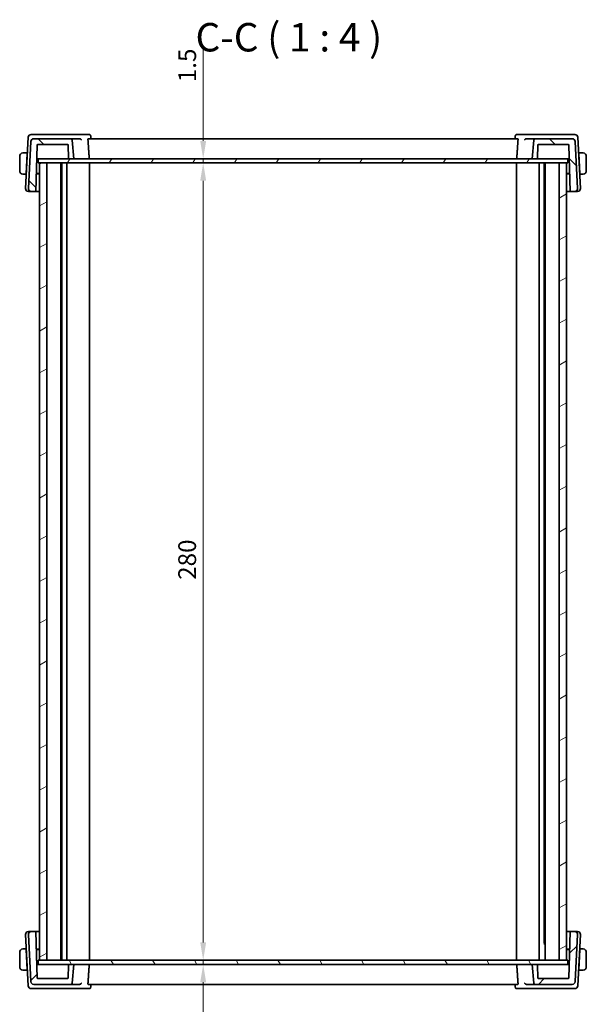
# Model space of a CAD drawing. Units: millimetres. Extents: x 0 to 5905, y 0 to 1124.
# Drawn here: x 1998 to 2197, y 206 to 552 of the extents above; entities that cross this region are included whole.
import ezdxf

# ---------------------------------------------------------------- set-up
doc = ezdxf.new("R2010")
doc.units = ezdxf.units.MM
for name, color, linetype, lineweight in [('Dimension (ISO)', 7, 'Continuous', 18), ('Hatch (ISO)', 1, 'Continuous', 18), ('Symbol (ISO)', 7, 'Continuous', 18), ('Visible (ISO)', 7, 'Continuous', 35)]:
    doc.layers.add(name, color=color, linetype=linetype, lineweight=lineweight)
doc.styles.add('Note Text (TK)', font='txt')
doc.dimstyles.new('Default - Method 1b (TK)', dxfattribs={"dimscale": 2.5, "dimtxt": 2.5, "dimasz": 2.5, "dimexe": 1, "dimexo": 1.499999999999999, "dimgap": 1, "dimtad": 1, "dimtoh": 1, "dimrnd": 1e-08, "dimdsep": 46, "dimtxsty": 'Note Text (TK)', "dimcen": 0.09, "dimdle": 5, "dimclrd": 100, "dimclre": 100, "dimclrt": 7, "dimadec": 1, "dimazin": 1, "dimtfac": 1, "dimtmove": 0, "dimatfit": 3, "dimfxl": 1, "dimtolj": 1, "dimlwd": -1, "dimlwe": -1, "dimarcsym": 0})

# ---------------------------------------------------------------- blocks, each defined once
blk = doc.blocks.new('*D30')
at = {"layer": 'Defpoints', "color": 0}
for p in [(2062.234818642698, 502.7054906526664), (2062.772991912201, 502.7054906526664), (2062.772991912201, 501.2054906526666)]:
    blk.add_point(p, dxfattribs=at)
at = {"layer": 'Dimension (ISO)', "color": 100}
for p, q in [((2062.234818642698, 508.9554906526664), (2062.234818642698, 541.5776499704795)), ((2062.234818642698, 501.2054906526666), (2062.234818642698, 502.7054906526664)), ((2062.234818642698, 494.9554906526666), (2062.234818642698, 488.7054906526666))]:
    blk.add_line(p, q, dxfattribs=at)
for points in [[(2061.193151976031, 508.9554906526664), (2063.276485309364, 508.9554906526664), (2062.234818642698, 502.7054906526664)], [(2061.193151976031, 494.9554906526666), (2063.276485309364, 494.9554906526666), (2062.234818642698, 501.2054906526666)]]:
    blk.add_solid(points, dxfattribs=at)
at = {"layer": 'Dimension (ISO)', "color": 7, "insert": (2056.609818642698, 529.5606045159343), "char_height": 6.25, "attachment_point": 4, "rotation": 90, "style": 'Note Text (TK)'}
blk.add_mtext('\\A1;1.5', dxfattribs=at)
blk = doc.blocks.new('*D31')
at = {"layer": 'Defpoints', "color": 0}
for p in [(2062.234818642698, 501.2054906526666), (2062.234818642698, 221.2054906526666), (2062.234818642698, 221.2054906526666)]:
    blk.add_point(p, dxfattribs=at)
at = {"layer": 'Dimension (ISO)', "color": 100}
blk.add_line((2062.234818642698, 494.9554906526666), (2062.234818642698, 227.4554906526666), dxfattribs=at)
for points in [[(2061.193151976031, 494.9554906526666), (2063.276485309364, 494.9554906526666), (2062.234818642698, 501.2054906526666)], [(2061.193151976031, 227.4554906526666), (2063.276485309364, 227.4554906526666), (2062.234818642698, 221.2054906526666)]]:
    blk.add_solid(points, dxfattribs=at)
at = {"layer": 'Dimension (ISO)', "color": 7, "insert": (2056.609818642698, 354.7779338344848), "char_height": 6.25, "attachment_point": 4, "rotation": 90, "style": 'Note Text (TK)'}
blk.add_mtext('\\A1;280', dxfattribs=at)
blk = doc.blocks.new('*D32')
at = {"layer": 'Defpoints', "color": 0}
for p in [(2062.156270005882, 221.2054906526666), (2062.156270005882, 219.7054906526666), (2062.234818642698, 219.7054906526666)]:
    blk.add_point(p, dxfattribs=at)
at = {"layer": 'Dimension (ISO)', "color": 100}
for p, q in [((2062.234818642698, 227.4554906526666), (2062.234818642698, 233.7054906526666)), ((2062.234818642698, 221.2054906526666), (2062.234818642698, 219.7054906526666)), ((2062.234818642698, 213.4554906526666), (2062.234818642698, 180.8333313348533))]:
    blk.add_line(p, q, dxfattribs=at)
for points in [[(2061.193151976031, 227.4554906526666), (2063.276485309364, 227.4554906526666), (2062.234818642698, 221.2054906526666)], [(2061.193151976031, 213.4554906526666), (2063.276485309364, 213.4554906526666), (2062.234818642698, 219.7054906526666)]]:
    blk.add_solid(points, dxfattribs=at)
at = {"layer": 'Dimension (ISO)', "color": 7, "insert": (2056.609818642698, 183.3333313348536), "char_height": 6.25, "attachment_point": 4, "rotation": 90, "style": 'Note Text (TK)'}
blk.add_mtext('\\A1;1.5', dxfattribs=at)

msp = doc.modelspace()

# ---------------------------------------------------------------- hatches: boundary and pattern name
at = {"layer": 'Hatch (ISO)'}
h = msp.add_hatch(dxfattribs=at)
h.set_pattern_fill('ANSI31', color=256, scale=101.6, angle=90.00021045915, style=0)
h.set_pattern_definition([(135.0002104591499, (929.4999999999999, -32), (-8.980223134685914, -8.980289107331226), [])])
edge = h.paths.add_edge_path()
edge.add_ellipse((2002.707452723371, 508.7054906526666), major_axis=(3.53e-14, 0.9999999999999676), ratio=1, start_angle=0, end_angle=87.0000000000035)
edge.add_line((2001.708823188617, 508.7578266089094), (2000.844094830446, 492.2578266089096))
edge.add_ellipse((2001.842724365201, 492.2054906526665), major_axis=(-0.9986295347545492, 0.052335956242977), ratio=1, start_angle=0, end_angle=93.00000000000297)
edge.add_line((2001.842724365201, 491.2054906526666), (2003.410370389069, 491.2054906526666))
edge.add_line((2003.410370389069, 491.2054906526666), (2003.97982267524, 507.5124705520071))
edge.add_ellipse((2004.179700840644, 507.5054906526665), major_axis=(-0.1998781654038245, 0.0069798993404979), ratio=1, start_angle=271.99999999999926, end_angle=360.0000000000095, ccw=False)
edge.add_line((2004.179700840644, 507.7054906526666), (2014.595806484959, 507.7054906526666))
edge.add_ellipse((2014.595806484959, 507.5054906526665), major_axis=(1.77e-14, 0.2000000000000202), ratio=1, start_angle=272.0000000000099, end_angle=360, ccw=False)
edge.add_line((2014.795684650362, 507.512470552007), (2014.956807676937, 502.898510753326))
edge.add_ellipse((2015.15668584234, 502.9054906526666), major_axis=(-0.1998781654038418, -0.0069798993405202), ratio=1, start_angle=4.4273e-12, end_angle=87.99999999998943)
edge.add_line((2015.15668584234, 502.7054906526664), (2016.78894423992, 502.7054906526664))
edge.add_line((2016.78894423992, 502.7054906526666), (2016.216455357276, 509.2490685240404))
edge.add_ellipse((2015.71835800823, 509.2054906526666), major_axis=(0.4980973490458318, 0.0435778713737968), ratio=1, start_angle=2.415e-13, end_angle=85.00000000000738)
edge.add_line((2015.71835800823, 509.7054906526665), (2002.707452723371, 509.7054906526665))
edge = h.paths.add_edge_path()
edge.add_ellipse((2191.870435756469, 508.7054906526666), major_axis=(0.9986295347545329, 0.0523359562429129), ratio=1, start_angle=2.42e-13, end_angle=87.00000000000368)
edge.add_line((2191.870435756469, 509.7054906526665), (2178.85953047161, 509.7054906526665))
edge.add_ellipse((2178.85953047161, 509.2054906526666), major_axis=(1.77e-14, 0.4999999999999738), ratio=1, start_angle=0, end_angle=85.00000000000524)
edge.add_line((2178.361433122565, 509.2490685240403), (2177.78894423992, 502.7054906526664))
edge.add_line((2177.78894423992, 502.7054906526666), (2179.4212026375, 502.7054906526666))
edge.add_ellipse((2179.4212026375, 502.9054906526666), major_axis=(1.78e-14, -0.2000000000000179), ratio=1, start_angle=0, end_angle=87.99999999999005)
edge.add_line((2179.621080802904, 502.898510753326), (2179.782203829478, 507.512470552007))
edge.add_ellipse((2179.982081994881, 507.5054906526665), major_axis=(-0.1998781654038417, 0.0069798993405201), ratio=1, start_angle=272.0000000000106, end_angle=359.99999999998533, ccw=False)
edge.add_line((2179.982081994881, 507.7054906526665), (2190.398187639196, 507.7054906526665))
edge.add_ellipse((2190.398187639196, 507.5054906526665), major_axis=(1.77e-14, 0.2000000000000157), ratio=1, start_angle=272.0000000000099, end_angle=360, ccw=False)
edge.add_line((2190.5980658046, 507.512470552007), (2191.167518090772, 491.2054906526665))
edge.add_line((2191.167518090772, 491.2054906526666), (2192.735164114639, 491.2054906526666))
edge.add_ellipse((2192.735164114639, 492.2054906526665), major_axis=(-1.76e-14, -0.9999999999999669), ratio=1, start_angle=0, end_angle=93.00000000000264)
edge.add_line((2193.733793649394, 492.2578266089096), (2192.869065291224, 508.7578266089094))
h = msp.add_hatch(dxfattribs=at)
h.set_pattern_fill('ANSI31', color=256, scale=101.6, angle=14.99997778074499, style=0)
h.set_pattern_definition([(59.999977780745, (929.4999999999999, -32), (-10.99852016553689, 6.350004265217328), [])])
h.paths.add_polyline_path([(2004.238944797112, 502.7054906526664), (2004.238944797112, 501.2054906526666), (2004.788944239919, 501.2054906526666), (2007.288944239919, 501.2054906526666), (2187.288944239919, 501.2054906526666), (2189.788944239919, 501.2054906526666), (2190.338943524419, 501.2054906526666), (2190.338943524419, 502.7054906526666), (2179.4212026375, 502.7054906526666), (2177.78894423992, 502.7054906526666), (2016.78894423992, 502.7054906526664), (2015.15668584234, 502.7054906526664)])
h = msp.add_hatch(dxfattribs=at)
h.set_pattern_fill('ANSI31', color=256, scale=101.6, angle=-14.99997778074499, style=0)
h.set_pattern_definition([(30.000022219255, (929.4999999999999, -32), (-6.350004265217325, 10.99852016553689), [])])
h.paths.add_polyline_path([(2004.788944239919, 221.2054906526666), (2007.288944239919, 221.2054906526666), (2007.288944239919, 501.2054906526666), (2004.788944239919, 501.2054906526666)])
h.paths.add_polyline_path([(2189.788944239919, 221.2054906526666), (2189.788944239919, 501.2054906526666), (2187.288944239919, 501.2054906526666), (2187.288944239919, 221.2054906526666)])
h = msp.add_hatch(dxfattribs=at)
h.set_pattern_fill('ANSI31', color=256, scale=101.6, style=0)
h.set_pattern_definition([(45, (929.4999999999999, -32), (-8.980256121069154, 8.980256121069154), [])])
edge = h.paths.add_edge_path()
edge.add_ellipse((2002.707452723369, 213.7054906526665), major_axis=(-0.9986295347545329, -0.052335956242913), ratio=1, start_angle=2.405e-13, end_angle=87.00000000000368)
edge.add_line((2002.707452723369, 212.7054906526666), (2015.718358008228, 212.7054906526665))
edge.add_ellipse((2015.718358008228, 213.2054906526666), major_axis=(1e-16, -0.5000000000000071), ratio=1, start_angle=0, end_angle=84.99999999999746)
edge.add_line((2016.216455357274, 213.1619127812927), (2016.788944239918, 219.7054906526666))
edge.add_line((2016.788944239918, 219.7054906526666), (2015.156685842339, 219.7054906526666))
edge.add_ellipse((2015.156685842339, 219.5054906526666), major_axis=(1.77e-14, 0.1999999999999846), ratio=1, start_angle=0, end_angle=88.00000000001513)
edge.add_line((2014.956807676935, 219.5124705520071), (2014.795684650361, 214.8985107533261))
edge.add_ellipse((2014.595806484957, 214.9054906526666), major_axis=(0.1998781654038062, -0.0069798993404734), ratio=1, start_angle=271.9999999999874, end_angle=360.00000000000256, ccw=False)
edge.add_line((2014.595806484957, 214.7054906526665), (2004.179700840643, 214.7054906526665))
edge.add_ellipse((2004.179700840642, 214.9054906526666), major_axis=(0, -0.199999999999998), ratio=1, start_angle=271.99999999999994, end_angle=360, ccw=False)
edge.add_line((2003.979822675238, 214.8985107533261), (2003.410370389067, 231.2054906526666))
edge.add_line((2003.410370389067, 231.2054906526666), (2001.842724365199, 231.2054906526666))
edge.add_ellipse((2001.842724365199, 230.2054906526666), major_axis=(1.75e-14, 0.9999999999999669), ratio=1, start_angle=0, end_angle=93.00000000000264)
edge.add_line((2000.844094830445, 230.1531546964236), (2001.708823188615, 213.6531546964236))
edge = h.paths.add_edge_path()
edge.add_ellipse((2191.870435756468, 213.7054906526666), major_axis=(-3.53e-14, -0.9999999999999676), ratio=1, start_angle=0, end_angle=87.0000000000035)
edge.add_line((2192.869065291222, 213.6531546964237), (2193.733793649392, 230.1531546964237))
edge.add_ellipse((2192.735164114637, 230.2054906526667), major_axis=(0.9986295347545492, -0.0523359562429769), ratio=1, start_angle=0, end_angle=93.00000000000297)
edge.add_line((2192.735164114637, 231.2054906526666), (2191.16751809077, 231.2054906526666))
edge.add_line((2191.16751809077, 231.2054906526666), (2190.598065804598, 214.8985107533261))
edge.add_ellipse((2190.398187639194, 214.9054906526667), major_axis=(0.1998781654038418, -0.0069798993405156), ratio=1, start_angle=272.0000000000093, end_angle=359.99999999999426, ccw=False)
edge.add_line((2190.398187639194, 214.7054906526666), (2179.98208199488, 214.7054906526667))
edge.add_ellipse((2179.98208199488, 214.9054906526666), major_axis=(1.78e-14, -0.1999999999999846), ratio=1, start_angle=271.9999999999899, end_angle=360, ccw=False)
edge.add_line((2179.782203829476, 214.8985107533261), (2179.621080802902, 219.5124705520071))
edge.add_ellipse((2179.421202637498, 219.5054906526666), major_axis=(0.1998781654038063, 0.0069798993404669), ratio=1, start_angle=0, end_angle=88.00000000001448)
edge.add_line((2179.421202637498, 219.7054906526666), (2177.788944239918, 219.7054906526666))
edge.add_line((2177.788944239918, 219.7054906526666), (2178.361433122563, 213.1619127812928))
edge.add_ellipse((2178.859530471608, 213.2054906526666), major_axis=(-0.4980973490458675, -0.0435778713738479), ratio=1, start_angle=5.089e-13, end_angle=84.99999999999778)
edge.add_line((2178.859530471608, 212.7054906526666), (2191.870435756467, 212.7054906526666))
h = msp.add_hatch(dxfattribs=at)
h.set_pattern_fill('ANSI31', color=256, scale=101.6, angle=75.00017538262, style=0)
h.set_pattern_definition([(120.00017538262, (929.4999999999999, -32), (-10.99850319063436, -6.350033666493875), [])])
h.paths.add_polyline_path([(2004.238945141644, 221.2054906526666), (2004.238945141644, 219.7054906526666), (2015.156685842339, 219.7054906526666), (2016.788944239918, 219.7054906526666), (2177.788944239918, 219.7054906526666), (2179.421202637498, 219.7054906526666), (2190.33894386895, 219.7054906526666), (2190.33894386895, 221.2054906526666), (2189.788944239919, 221.2054906526666), (2187.288944239919, 221.2054906526666), (2007.288944239919, 221.2054906526666), (2004.788944239919, 221.2054906526666)])

# ---------------------------------------------------------------- linework, layer by layer
at = {"layer": 'Visible (ISO)'}
for p, q in [((2000.78743501505, 510.2578266089036), (1999.84409498639, 492.2578266089036)), ((2001.708823188618, 508.7578266089095), (2000.844094830448, 492.2578266089096)), ((2003.023900215352, 511.2054906526609), (2001.786064549804, 511.2054906526607)), ((2015.718358008231, 509.7054906526666), (2002.707452723372, 509.7054906526666)), ((2018.83867592037, 511.2054906526609), (2003.023900215352, 511.2054906526609)), ((2018.871215193729, 509.7054906526609), (2015.718358008231, 509.7054906526666)), ((2016.788944239921, 502.7054906526666), (2016.216455357277, 509.2490685240404)), ((2022.188380641507, 511.2054906526585), (2018.83867592037, 511.2054906526608)), ((2172.736914866886, 509.7054906526591), (2021.840974014025, 509.7054906526591)), ((2022.725797536143, 510.7096398130596), (2022.819318828849, 509.7054907399606)), ((2171.852091378571, 510.7096398146158), (2171.758570085816, 509.7054907399606)), ((2175.73921286457, 511.2054906526609), (2172.389508271419, 511.2054906526585)), ((2178.85953047161, 509.7054906526666), (2175.70667358649, 509.7054906526609)), ((2191.553988569589, 511.2054906526609), (2175.73921286457, 511.2054906526609)), ((2178.361433122564, 509.2490685240404), (2177.788944239919, 502.7054906526666)), ((2191.870435756468, 509.7054906526666), (2178.85953047161, 509.7054906526666)), ((2192.791824245051, 511.2054906526607), (2191.553988569589, 511.2054906526609)), ((2193.733793649393, 492.2578266089096), (2192.869065291223, 508.7578266089095)), ((2194.733793805335, 492.2578266089037), (2193.790453779806, 510.2578266089038)), ((2003.41037038907, 491.2054906526666), (2003.979822675241, 507.5124705520071)), ((2004.179700840645, 507.7054906526666), (2014.59580648496, 507.7054906526666)), ((2014.795684650363, 507.5124705520071), (2014.956807676937, 502.898510753326)), ((2179.621080802903, 502.898510753326), (2179.782203829477, 507.5124705520071)), ((2179.982081994881, 507.7054906526666), (2190.398187639195, 507.7054906526666)), ((2190.598065804599, 507.5124705520071), (2191.16751809077, 491.2054906526666)), ((1997.788944411468, 503.5054906526601), (1997.788944411468, 498.5054906526601)), ((2000.388944406932, 504.7554906526602), (1999.292811187673, 504.7554906526602)), ((2000.006367617364, 497.4554906526602), (2000.378462850274, 504.5554906526603)), ((2000.485967861392, 504.5054906526602), (2000.375842463313, 504.5054906526602)), ((2000.388944406932, 504.7554906526603), (2000.378462850274, 504.5554906526603)), ((2000.388944426156, 504.7554906526595), (2000.499069806235, 504.7554906526593)), ((2003.758071071558, 501.1623354630905), (2003.838944408133, 502.7054906526601)), ((2003.811959389656, 502.7054906526609), (2004.018577965733, 502.7054906526609)), ((2004.018577965733, 502.7054906526609), (2004.238944797114, 502.7054906526609)), ((2004.238944797112, 502.7054906526664), (2004.238944797112, 501.2054906526665)), ((2190.33894352442, 502.7054906526666), (2004.238944797112, 502.7054906526664)), ((2015.156685842341, 502.7054906526666), (2016.788944239921, 502.7054906526666)), ((2177.788944239919, 502.7054906526666), (2179.421202637499, 502.7054906526666)), ((2190.338943524418, 502.7054906526609), (2190.559310817432, 502.7054906526609)), ((2190.33894352442, 501.2054906526666), (2190.33894352442, 502.7054906526666)), ((2190.559310817432, 502.705490652661), (2190.765929393048, 502.7054906526609)), ((2190.738944408131, 502.7054906526602), (2190.819816736458, 501.1623547016102)), ((2194.078818987664, 504.7554906526594), (2194.188944426154, 504.7554906526596)), ((2194.202046352953, 504.5054906526603), (2194.091920932463, 504.5054906526603)), ((2194.199425961986, 504.5554906526604), (2194.18894440693, 504.7554906526604)), ((2195.285077626189, 504.7554906526603), (2194.18894440693, 504.7554906526603)), ((2194.571521194895, 497.4554906526604), (2194.199425961986, 504.5554906526604)), ((2196.788944411467, 498.5054906526602), (2196.788944411467, 503.5054906526602)), ((2004.238944797112, 501.2054906526665), (2190.33894352442, 501.2054906526666)), ((2004.788944239919, 501.2054906526665), (2004.788944239919, 221.2054906526666)), ((2007.288944239919, 501.2054906526665), (2004.788944239919, 501.2054906526665)), ((2007.288944239919, 221.2054906526666), (2007.288944239919, 501.2054906526665)), ((2012.288944368882, 221.2054906526618), (2012.288944368881, 501.2054906526617)), ((2012.611792892615, 221.2054906526597), (2012.611792892614, 501.2054906526596)), ((2014.288944425753, 221.2054906526597), (2014.288944425753, 501.2054906526596)), ((2022.288944434164, 221.2054906526593), (2022.288944434164, 501.2054906526593)), ((2172.288944434165, 221.2054906526593), (2172.288944434165, 501.2054906526593)), ((2180.288944425754, 221.2054906526597), (2180.288944425754, 501.2054906526596)), ((2181.966095958892, 227.1504862868001), (2181.966095958892, 501.2054906526596)), ((2182.288944368882, 221.2054906526618), (2182.288944368882, 501.2054906526617)), ((2189.788944239919, 501.2054906526666), (2187.288944239919, 501.2054906526666)), ((2187.288944239919, 501.2054906526666), (2187.288944239919, 221.2054906526666)), ((2189.788944239919, 221.2054906526666), (2189.788944239919, 501.2054906526666)), ((1999.292811187673, 497.2554906526602), (1999.995886062309, 497.2554906526602)), ((2000.006367617364, 497.4554906526602), (1999.995886062309, 497.2554906526602)), ((2000.10601146096, 497.2554906526593), (1999.995886081533, 497.2554906526595)), ((2000.008988008331, 497.5054906526602), (2000.119113405802, 497.5054906526602)), ((2004.78894423992, 497.3677913869929), (2003.625421028819, 497.3637299083609)), ((2003.630371236866, 497.5054906526588), (2004.788944239919, 497.5054906526586)), ((2189.788944397057, 497.5054906526587), (2190.947517242974, 497.5054906526589)), ((2190.952467823645, 497.3637299083605), (2189.788944397056, 497.3677913878541)), ((2194.458775386836, 497.5054906526603), (2194.568900807933, 497.5054906526603)), ((2194.582002770777, 497.2554906526596), (2194.471877331635, 497.2554906526594)), ((2194.582002751553, 497.2554906526603), (2194.571521194895, 497.4554906526604)), ((2194.582002751553, 497.2554906526603), (2195.285077626189, 497.2554906526603)), ((2000.842724521145, 491.2054906526607), (2001.842724517139, 491.2054906526609)), ((2001.842724365202, 491.2054906526666), (2003.41037038907, 491.2054906526666)), ((2003.410370575305, 491.2054906526596), (2004.78894423992, 491.205490652659)), ((2189.788944397056, 491.205490652659), (2191.167518277006, 491.2054906526596)), ((2191.16751809077, 491.2054906526666), (2192.735164114639, 491.2054906526666)), ((2192.735164266576, 491.2054906526609), (2193.735164270581, 491.2054906526607)), ((1999.844094986386, 230.1531546964179), (2000.787435015046, 212.1531546964178)), ((2001.842724517135, 231.205490652661), (2000.84272452114, 231.2054906526607)), ((2000.844094830444, 230.1531546964236), (2001.708823188614, 213.6531546964237)), ((2003.410370389065, 231.2054906526666), (2001.842724365198, 231.2054906526666)), ((2003.979822675237, 214.8985107533261), (2003.410370389065, 231.2054906526666)), ((2004.788944239918, 231.205490652659), (2003.4103705753, 231.2054906526597)), ((2191.167518277006, 231.2054906526597), (2189.788944397058, 231.205490652659)), ((2191.167518090771, 231.2054906526666), (2190.5980658046, 214.8985107533261)), ((2192.735164114639, 231.2054906526666), (2191.167518090771, 231.2054906526666)), ((2193.735164270581, 231.2054906526608), (2192.735164266576, 231.205490652661)), ((2192.869065291223, 213.6531546964237), (2193.733793649393, 230.1531546964237)), ((2193.790453779806, 212.1531546964178), (2194.733793805335, 230.1531546964179)), ((1999.995886062305, 225.1554906526603), (1999.292811187669, 225.1554906526603)), ((1999.995886062305, 225.1554906526603), (2000.00636761736, 224.9554906526604)), ((1999.995886081529, 225.1554906526596), (2000.106011460958, 225.1554906526594)), ((2000.00636761736, 224.9554906526604), (2000.37846285027, 217.8554906526604)), ((2000.1191134058, 224.9054906526603), (2000.008988008327, 224.9054906526603)), ((2003.625421028744, 225.0472513969587), (2004.788944239918, 225.0431899183251)), ((2004.788944239919, 224.9054906526588), (2003.630371236865, 224.9054906526589)), ((2182.288944368882, 226.9760756526599), (2181.836913383893, 226.9760756526598)), ((2182.218359426154, 227.4054906526596), (2181.966095958892, 227.1532271853975)), ((2182.218359426154, 227.4054906526596), (2182.288944368882, 227.4054906526597)), ((2189.788944397059, 225.043189917464), (2190.952467823362, 225.0472513969579)), ((2190.947517242971, 224.905490652659), (2189.788944397057, 224.9054906526588)), ((2194.571521194895, 224.9554906526604), (2194.199425961986, 217.8554906526604)), ((2194.568900807933, 224.9054906526603), (2194.458775386834, 224.9054906526603)), ((2194.471877331633, 225.1554906526594), (2194.582002770777, 225.1554906526596)), ((2194.571521194895, 224.9554906526604), (2194.582002751553, 225.1554906526604)), ((2195.285077626189, 225.1554906526604), (2194.582002751553, 225.1554906526604)), ((1997.788944411465, 223.9054906526602), (1997.788944411465, 218.9054906526601)), ((2196.788944411467, 218.9054906526602), (2196.788944411467, 223.9054906526602)), ((2000.375842463309, 217.9054906526602), (2000.48596786139, 217.9054906526602)), ((2003.838944408129, 219.7054906526603), (2003.758071071562, 221.2486458420899)), ((2004.018577965729, 219.7054906526609), (2003.811959389653, 219.7054906526609)), ((2004.238945141643, 219.7054906526609), (2004.018577965729, 219.7054906526609)), ((2004.238945141645, 221.2054906526666), (2004.238945141645, 219.7054906526666)), ((2190.338943868949, 221.2054906526666), (2004.238945141645, 221.2054906526666)), ((2004.238945141645, 219.7054906526666), (2190.338943868949, 219.7054906526666)), ((2004.788944239919, 221.2054906526666), (2007.288944239919, 221.2054906526666)), ((2014.956807676933, 219.5124705520071), (2014.79568465036, 214.8985107533261)), ((2016.788944239917, 219.7054906526666), (2015.156685842337, 219.7054906526666)), ((2016.216455357273, 213.1619127812927), (2016.788944239917, 219.7054906526666)), ((2179.421202637499, 219.7054906526666), (2177.788944239919, 219.7054906526666)), ((2177.788944239919, 219.7054906526666), (2178.361433122564, 213.1619127812927)), ((2179.782203829477, 214.8985107533261), (2179.621080802903, 219.5124705520071)), ((2187.288944239919, 221.2054906526666), (2189.788944239919, 221.2054906526666)), ((2190.338943868949, 219.7054906526666), (2190.338943868949, 221.2054906526666)), ((2190.559310817432, 219.7054906526609), (2190.338943868952, 219.7054906526609)), ((2190.765929393048, 219.705490652661), (2190.559310817432, 219.7054906526609)), ((2190.819816736451, 221.2486266035794), (2190.738944408131, 219.7054906526603)), ((2194.091920932461, 217.9054906526603), (2194.202046352953, 217.9054906526603)), ((1999.292811187669, 217.6554906526603), (2000.388944406928, 217.6554906526603)), ((2000.37846285027, 217.8554906526604), (2000.388944406928, 217.6554906526603)), ((2000.499069806233, 217.6554906526594), (2000.388944426152, 217.6554906526596)), ((2014.595806484956, 214.7054906526666), (2004.179700840641, 214.7054906526666)), ((2190.398187639195, 214.7054906526666), (2179.982081994881, 214.7054906526666)), ((2194.188944426154, 217.6554906526596), (2194.078818987662, 217.6554906526595)), ((2194.18894440693, 217.6554906526604), (2194.199425961986, 217.8554906526604)), ((2194.18894440693, 217.6554906526603), (2195.285077626189, 217.6554906526603)), ((2001.786064549801, 211.2054906526607), (2003.023900215348, 211.2054906526609)), ((2002.707452723369, 212.7054906526665), (2015.718358008227, 212.7054906526665)), ((2003.023900215348, 211.2054906526609), (2018.838675920366, 211.2054906526609)), ((2015.718358008227, 212.7054906526666), (2018.871215193725, 212.705490652661)), ((2018.838675920366, 211.2054906526609), (2022.188380641503, 211.2054906526585)), ((2021.840974014021, 212.7054906526591), (2172.736914866886, 212.7054906526591)), ((2022.725797536139, 211.7013414922574), (2022.819318828845, 212.7054905653577)), ((2171.852091378571, 211.7013414907011), (2171.758570085816, 212.7054905653577)), ((2172.389508271418, 211.2054906526585), (2175.73921286457, 211.2054906526609)), ((2175.70667358649, 212.705490652661), (2178.85953047161, 212.7054906526666)), ((2175.73921286457, 211.2054906526609), (2191.553988569589, 211.2054906526609)), ((2178.85953047161, 212.7054906526666), (2191.870435756468, 212.7054906526666)), ((2191.553988569589, 211.2054906526609), (2192.791824245051, 211.2054906526608))]:
    msp.add_line(p, q, dxfattribs=at)
for centre, radius, start, end in [((2001.786064549804, 510.2054906526607), 0.999999999999992, 90, 176.9999999999984), ((2002.707452723372, 508.7054906526666), 0.9999999999999676, 90, 177.0000000000066), ((2015.718358008231, 509.2054906526666), 0.4999999999999565, 4.999999999996993, 90), ((2178.85953047161, 509.2054906526666), 0.4999999999999738, 90, 175.000000000003), ((2191.870435756468, 508.7054906526666), 0.9999999999999559, 2.999999999997491, 90), ((2192.791824245051, 510.2054906526607), 0.9999999999999559, 2.999999999997491, 90), ((2004.179700840645, 507.5054906526665), 0.2000000000000048, 90.00000000003907, 178.0000000000097), ((2014.59580648496, 507.5054906526665), 0.2000000000000202, 2.000000000010638, 90), ((2179.982081994881, 507.5054906526665), 0.2000000000000232, 90, 177.9999999999893), ((2190.398187639195, 507.5054906526665), 0.2000000000000157, 2.000000000010638, 90), ((1999.038944407263, 503.5054906526602), 1.25, 95.9782485004777, 180), ((2015.156685842341, 502.9054906526666), 0.2000000000000232, 182.0000000000106, 270), ((2179.421202637499, 502.9054906526666), 0.2000000000000179, 270, 357.9999999999893), ((2195.538944407262, 503.5054906526603), 1.250000004205301, 0, 84.02175145958412), ((1999.038944407263, 498.5054906526602), 1.249999999999999, 180, 264.0217514995354), ((2195.538944407262, 498.5054906526603), 1.250000004205301, 275.9782485404028, 0), ((2000.842724521145, 492.2054906526607), 0.9999999999999932, 176.9999999999984, 270), ((2001.842724365202, 492.2054906526665), 0.9999999999999772, 176.9999999999984, 270), ((2192.735164114639, 492.2054906526666), 0.9999999999999669, 270, 3.000000000005962), ((2193.735164270581, 492.2054906526608), 1.000000000000025, 270, 2.999999999996882), ((2000.84272452114, 230.2054906526607), 1.000000000000038, 90, 182.9999999999989), ((2001.842724365198, 230.2054906526667), 0.9999999999999799, 90, 183.0000000000033), ((2192.735164114639, 230.2054906526667), 0.99999999999999, 356.9999999999982, 90), ((2193.735164270581, 230.2054906526608), 1.000000000000006, 357.0000000000007, 90), ((1999.038944407259, 223.9054906526603), 1.249999999999999, 95.9782485004777, 180), ((2195.538944407262, 223.9054906526603), 1.2500000042053, 0, 84.02175145958412), ((1999.038944407259, 218.9054906526603), 1.25, 180, 264.0217514995354), ((2015.156685842337, 219.5054906526666), 0.1999999999999872, 90, 178.00000000002), ((2179.421202637499, 219.5054906526666), 0.1999999999999885, 1.999999999990102, 90), ((2195.538944407262, 218.9054906526604), 1.2500000042053, 275.9782485404028, 0), ((2004.179700840641, 214.9054906526666), 0.2000000000000005, 182, 270), ((2014.595806484956, 214.9054906526665), 0.1999999999999887, 270, 358.0000000000097), ((2179.982081994881, 214.9054906526666), 0.1999999999999872, 181.9999999999902, 270), ((2190.398187639195, 214.9054906526667), 0.2000000000000257, 270.0000000000391, 358), ((2001.786064549801, 212.2054906526606), 0.9999999999999689, 182.9999999999973, 270), ((2002.707452723369, 213.7054906526665), 0.9999999999999689, 182.9999999999973, 270), ((2015.718358008227, 213.2054906526666), 0.5000000000000135, 270, 354.9999999999987), ((2178.85953047161, 213.2054906526666), 0.5000000000000027, 185.0000000000008, 270), ((2191.870435756468, 213.7054906526666), 0.9999999999999803, 270, 357.0000000000048), ((2192.791824245051, 212.2054906526607), 1.000000000000004, 270, 357.0000000000007)]:
    msp.add_arc(centre, radius, start, end, dxfattribs=at)
for points, degree in [([(2018.915771253195, 509.7035545341532), (2018.900549172306, 509.7048808658555), (2018.885582868676, 509.7054906526609), (2018.871215193729, 509.7054906526609)], 3), ([(2021.768357531287, 509.2490685240328), (2021.997182841751, 505.9738502004389), (2022.226008152218, 502.7054906504287)], 2), ([(2172.809531345633, 509.249068524033), (2172.580706032874, 505.9738502004393), (2172.351880720117, 502.7054906504284)], 2), ([(2175.70667358649, 509.7054906526609), (2175.692305911542, 509.7054906526609), (2175.677339607913, 509.7048808658555), (2175.662117527023, 509.7035545341532)], 3), ([(1998.90875578209, 504.7486925356066), (1998.918579802178, 504.7497213111378), (1998.928720275622, 504.7506626280269), (1998.938818964156, 504.7514741439699)], 3), ([(1998.999102285235, 504.7538838779384), (1998.979815886334, 504.7529450002484), (1998.957219403692, 504.7517445970657), (1998.939300179496, 504.7507080500868)], 3), ([(1998.997738696339, 504.7548112092518), (1999.002382535399, 504.7549644360446), (1999.007033081844, 504.755092379295), (1999.011713277694, 504.7551941596261)], 3), ([(1999.038944407313, 504.7554906526602), (1999.035240509807, 504.7554906526602), (1999.024942123208, 504.7550894474848), (1999.01163783018, 504.7544781541971)], 3), ([(1999.038944407313, 504.7554906526602), (1999.040011478463, 504.7554906526602), (1999.041089499759, 504.7554904912866), (1999.042173709964, 504.7554902648641)], 3), ([(1999.292811187673, 504.7554906526602), (1999.257431465182, 504.7554906526602), (1999.082185203722, 504.7554906526602), (1999.042588611827, 504.7554906526602)], 3), ([(2195.494883604643, 504.7554906526603), (2195.428180954396, 504.7554906526603), (2195.313017013823, 504.7554906526603), (2195.285077626189, 504.7554906526603)], 3), ([(2195.497190597169, 504.7554908511025), (2195.511326475538, 504.7554917319659), (2195.525514020834, 504.7554906526603), (2195.538944407313, 504.7554906526603)], 3), ([(2195.56625105719, 504.754478150862), (2195.552946728954, 504.7550894460256), (2195.542648311573, 504.7554906526603), (2195.538944407313, 504.7554906526603)], 3), ([(2195.566175619396, 504.7551941577954), (2195.570855733941, 504.755092378929), (2195.575506200666, 504.7549644380668), (2195.580149960088, 504.7548112144912)], 3), ([(2195.638595861746, 504.7507076320876), (2195.620675441036, 504.7517442769644), (2195.598075406607, 504.7529448801279), (2195.578786382944, 504.7538838850787)], 3), ([(2195.639077753366, 504.7514735089264), (2195.649173780239, 504.7506621424179), (2195.659311575469, 504.7497210428115), (2195.669133033311, 504.7486925356067)], 3), ([(1998.938818995916, 497.2595071587981), (1998.928720296681, 497.2603186753421), (1998.918579812474, 497.2612599931043), (1998.90875578209, 497.2622887697138)], 3), ([(1998.939300208537, 497.2602732535537), (1998.957219450338, 497.2592367056717), (1998.979815952823, 497.2580363015862), (1998.999102357019, 497.2570974238876)], 3), ([(1999.011713208016, 497.2557871472503), (1999.007033062059, 497.255888926752), (1999.002382564305, 497.2560168685996), (1998.997738773874, 497.2561700934984)], 3), ([(1999.011637768743, 497.2565031539461), (1999.024942091505, 497.2558918590707), (1999.035240504106, 497.2554906526602), (1999.038944407313, 497.2554906526602)], 3), ([(1999.080698217076, 497.2554904542179), (1999.06656233883, 497.2554895733544), (1999.052374793664, 497.2554906526602), (1999.038944407313, 497.2554906526602)], 3), ([(1999.083005209633, 497.2554906526602), (1999.149707859615, 497.2554906526602), (1999.264871800014, 497.2554906526602), (1999.292811187673, 497.2554906526602)], 3), ([(2195.285077626189, 497.2554906526603), (2195.320457348652, 497.2554906526603), (2195.495703610431, 497.2554906526603), (2195.535300202688, 497.2554906526603)], 3), ([(2195.538944407313, 497.2554906526602), (2195.537877336133, 497.2554906526602), (2195.536799314805, 497.2554908140339), (2195.535715104568, 497.2554910404563)], 3), ([(2195.538944407313, 497.2554906526603), (2195.542648305901, 497.2554906526603), (2195.552946697406, 497.2558918580659), (2195.566250996055, 497.2565031516496)], 3), ([(2195.5801500378, 497.2561700934055), (2195.575506229802, 497.2560168679367), (2195.570855714447, 497.2558889256727), (2195.566175550071, 497.255787145977)], 3), ([(2195.578786454895, 497.2570974237444), (2195.598075473826, 497.2580364287146), (2195.620675489138, 497.2592370310167), (2195.638595892457, 497.2602736750095)], 3), ([(2195.669133033311, 497.2622887697139), (2195.659311586355, 497.261260263649), (2195.649173802508, 497.2603191649662), (2195.639077786951, 497.2595077990932)], 3), ([(1998.908755782086, 225.1486925356068), (1998.91857980282, 225.1497213112056), (1998.928720276937, 225.1506626281492), (1998.93881896614, 225.1514741441298)], 3), ([(1998.999102285214, 225.1538838779376), (1998.979815886969, 225.1529450002796), (1998.95721940521, 225.1517445971467), (1998.939300181309, 225.1507080501921)], 3), ([(1998.997738696315, 225.1548112092513), (1999.002382535379, 225.1549644360443), (1999.007033081826, 225.1550923792948), (1999.011713277678, 225.1551941596259)], 3), ([(1999.03894440731, 225.1554906526603), (1999.035240509803, 225.1554906526603), (1999.024942123199, 225.1550894474847), (1999.011637830165, 225.1544781541968)], 3), ([(1999.03894440731, 225.1554906526603), (1999.040011478464, 225.1554906526603), (1999.041089499766, 225.1554904912867), (1999.042173709977, 225.1554902648642)], 3), ([(1999.292811187669, 225.1554906526603), (1999.257431465184, 225.1554906526603), (1999.082185203779, 225.1554906526603), (1999.042588611844, 225.1554906526603)], 3), ([(2195.494883604698, 225.1554906526604), (2195.42818095446, 225.1554906526604), (2195.31301701383, 225.1554906526604), (2195.285077626189, 225.1554906526604)], 3), ([(2195.497190597228, 225.1554908511026), (2195.511326475578, 225.155491731966), (2195.525514020852, 225.1554906526604), (2195.538944407313, 225.1554906526604)], 3), ([(2195.566251057442, 225.1544781508505), (2195.552946729085, 225.1550894460205), (2195.542648311597, 225.1554906526604), (2195.538944407313, 225.1554906526604)], 3), ([(2195.566175619693, 225.1551941577891), (2195.570855734249, 225.1550923789212), (2195.575506200984, 225.1549644380576), (2195.580149960423, 225.1548112144801)], 3), ([(2195.638595858032, 225.1507076323026), (2195.620675438011, 225.1517442771248), (2195.598075405519, 225.1529448801798), (2195.578786383258, 225.1538838850636)], 3), ([(2195.639077749304, 225.151473509253), (2195.649173777546, 225.1506621426675), (2195.659311574151, 225.1497210429495), (2195.669133033311, 225.1486925356068)], 3), ([(2022.226008152214, 219.705490654888), (2021.997182841748, 216.4371311048782), (2021.768357531284, 213.1619127812852)], 2), ([(2172.351880720117, 219.7054906548887), (2172.580706032874, 216.4371311048788), (2172.809531345633, 213.1619127812858)], 2), ([(1998.93881899187, 217.6595071591231), (1998.928720293997, 217.6603186755906), (1998.918579811159, 217.6612599932418), (1998.908755782086, 217.6622887697138)], 3), ([(1998.939300204838, 217.6602732537676), (1998.957219447321, 217.6592367058314), (1998.97981595173, 217.6580363016382), (1998.999102357319, 217.6570974238729)], 3), ([(1999.011713208303, 217.655787147244), (1999.007033062354, 217.6558889267445), (1999.00238256461, 217.6560168685908), (1998.997738774195, 217.6561700934878)], 3), ([(1999.011637768987, 217.6565031539348), (1999.024942091628, 217.6558918590659), (1999.035240504125, 217.6554906526603), (1999.03894440731, 217.6554906526603)], 3), ([(1999.080698217134, 217.6554904542181), (1999.066562338868, 217.6554895733547), (1999.052374793679, 217.6554906526603), (1999.03894440731, 217.6554906526603)], 3), ([(1999.083005209687, 217.6554906526603), (1999.149707859678, 217.6554906526603), (1999.264871800018, 217.6554906526603), (1999.292811187669, 217.6554906526603)], 3), ([(2195.285077626189, 217.6554906526603), (2195.320457348655, 217.6554906526603), (2195.49570361046, 217.6554906526603), (2195.535300202698, 217.6554906526603)], 3), ([(2195.538944407313, 217.6554906526603), (2195.537877336136, 217.6554906526603), (2195.53679931481, 217.6554908140339), (2195.535715104576, 217.6554910404564)], 3), ([(2195.538944407313, 217.6554906526603), (2195.5426483059, 217.6554906526603), (2195.552946697404, 217.6558918580659), (2195.56625099605, 217.6565031516494)], 3), ([(2195.580150037831, 217.6561700934066), (2195.575506229821, 217.6560168679373), (2195.570855714453, 217.655888925673), (2195.566175550066, 217.6557871459769)], 3), ([(2195.578786454923, 217.6570974237459), (2195.59807547435, 217.6580364287404), (2195.620675490324, 217.6592370310798), (2195.638595893857, 217.6602736750905)], 3), ([(2195.669133033311, 217.6622887697139), (2195.659311586853, 217.6612602637013), (2195.649173803525, 217.6603191650606), (2195.639077788483, 217.6595077992165)], 3), ([(2018.871215193726, 212.705490652661), (2018.885582868672, 212.705490652661), (2018.900549172302, 212.7061004394665), (2018.915771253192, 212.7074267711687)], 3), ([(2175.662117527022, 212.7074267711688), (2175.677339607913, 212.7061004394665), (2175.692305911542, 212.705490652661), (2175.70667358649, 212.705490652661)], 3)]:
    msp.add_open_spline(points, degree=degree, dxfattribs=at)
for points, knots in [([(2018.915771253196, 509.7035545341545), (2018.96672555793, 509.6991147791546), (2019.016218956009, 509.6872404003883), (2019.120753748496, 509.6478048917064), (2019.173065607646, 509.6175754205944), (2019.275426160565, 509.5390284153316), (2019.322075288104, 509.4878386846005), (2019.3966722529, 509.3762190082327), (2019.423869917874, 509.3145103309414), (2019.439710410658, 509.2511653053263), (2019.439969213006, 509.2501170582472), (2019.440224757788, 509.2490685240347)], [-0.0844674213951639, -0.0844674213951639, -0.0844674213951639, -0.0844674213951639, -0.0689784011623071, -0.0689784011623071, -0.0496950268841652, -0.0496950268841652, -0.0256117783448228, -0.0256117783448228, 0, 0, 0.0004308342309976, 0.0004308342309976, 0.0004308342309976, 0.0004308342309976]), ([(2021.768357531287, 509.2490685240329), (2021.764728774773, 509.3015367683173), (2021.762888095013, 509.3555914252247), (2021.763952581798, 509.4669600096672), (2021.767976315803, 509.522433821945), (2021.78081139629, 509.6098434489077), (2021.790521045974, 509.6472379775202), (2021.813923036975, 509.6943502995627), (2021.827379842951, 509.7054253755453), (2021.84097448315, 509.7054854036477)], [0.0033693081324102, 0.0033693081324102, 0.0033693081324102, 0.0033693081324102, 0.0188872179842, 0.0188872179842, 0.0377744359684001, 0.0377744359684001, 0.0569102552272448, 0.0569102552272448, 0.0750467596813037, 0.0750467596813037, 0.0750467596813037, 0.0750467596813037]), ([(2022.188380641507, 511.2054906526585), (2022.212918864354, 511.2054906526585), (2022.237196925394, 511.2037692590164), (2022.284098243557, 511.1973286517963), (2022.306716637647, 511.1926178708634), (2022.34956215014, 511.1809646359908), (2022.369790963206, 511.1740298309675), (2022.407584974006, 511.1587470155433), (2022.425155043038, 511.1504029777525), (2022.457710477043, 511.1329904892953), (2022.472700615885, 511.1239226937398), (2022.486535572173, 511.11473923097)], [1.5e-15, 1.5e-15, 1.5e-15, 1.5e-15, 0.0017536623564701, 0.0017536623564701, 0.0035073247129387, 0.0035073247129387, 0.0052609870694074, 0.0052609870694074, 0.007014649425876, 0.007014649425876, 0.0087683117823446, 0.0087683117823446, 0.0087683117823446, 0.0087683117823446]), ([(2022.486535572177, 511.1147392309676), (2022.51785380086, 511.0939506009839), (2022.547716822456, 511.0692355723103), (2022.600722179194, 511.0147473579155), (2022.623818427718, 510.9850609625858), (2022.661903678887, 510.9249550872601), (2022.676936080193, 510.8945967024332), (2022.700153971183, 510.8363452847395), (2022.708393004757, 510.8084459857159), (2022.720159185452, 510.7563278370945), (2022.72370754716, 510.7320810153091), (2022.725797536143, 510.7096398130596)], [-0.0813016314237078, -0.0813016314237078, -0.0813016314237078, -0.0813016314237078, -0.0787732648023521, -0.0787732648023521, -0.0762448981809964, -0.0762448981809964, -0.0737165315596407, -0.0737165315596407, -0.0711881649382851, -0.0711881649382851, -0.0686597983169293, -0.0686597983169293, -0.0686597983169293, -0.0686597983169293]), ([(2171.852091378571, 510.7096398146158), (2171.854181367513, 510.7320810164622), (2171.857729729138, 510.7563278377998), (2171.869495909506, 510.8084459854427), (2171.877734942835, 510.8363452839337), (2171.90095283309, 510.8945967005561), (2171.915985233903, 510.9249550848448), (2171.954070483842, 510.9850609592692), (2171.977166731627, 511.0147473542427), (2172.030172086822, 511.0692355682785), (2172.060035107621, 511.0939505969533), (2172.091353335603, 511.1147392271027)], [-0.012641832677312, -0.012641832677312, -0.012641832677312, -0.012641832677312, -0.0101134661418496, -0.0101134661418496, -0.0075850996063872, -0.0075850996063872, -0.0050567330709248, -0.0050567330709248, -0.0025283665354624, -0.0025283665354624, 0, 0, 0, 0]), ([(2172.091353335603, 511.1147392271028), (2172.105188291855, 511.1239226901261), (2172.120178430708, 511.1329904859696), (2172.15273386488, 511.1504029750509), (2172.170303934068, 511.1587470131785), (2172.208097945365, 511.1740298292793), (2172.228326758773, 511.1809646346419), (2172.271172272143, 511.19261787012), (2172.293790666771, 511.1973286513183), (2172.340691986156, 511.2037692589111), (2172.364970047879, 511.2054906526589), (2172.389508271428, 511.2054906526585)], [0, 0, 0, 0, 0.0017536623565507, 0.0017536623565507, 0.0035073247131013, 0.0035073247131013, 0.005260987069652, 0.005260987069652, 0.0070146494262027, 0.0070146494262027, 0.0087683117827533, 0.0087683117827533, 0.0087683117827533, 0.0087683117827533]), ([(2172.736914397761, 509.7054854036477), (2172.750509037484, 509.7054253755453), (2172.763965842955, 509.6943502995627), (2172.787367832986, 509.6472379775202), (2172.797077482211, 509.6098434489077), (2172.809912561969, 509.522433821945), (2172.813936295657, 509.4669600096672), (2172.815000782053, 509.355591425225), (2172.813160102187, 509.3015367683181), (2172.809531345633, 509.249068524033)], [0.2308200517406227, 0.2308200517406227, 0.2308200517406227, 0.2308200517406227, 0.2489565561946829, 0.2489565561946829, 0.2680923754535281, 0.2680923754535281, 0.286979593437728, 0.286979593437728, 0.3024975032894125, 0.3024975032894125, 0.3024975032894125, 0.3024975032894125]), ([(2175.137664025422, 509.2490685239795), (2175.1379195702, 509.2501170582059), (2175.138178372536, 509.2511653053064), (2175.150886164473, 509.3019828802119), (2175.17073274387, 509.3513163119395), (2175.223709145971, 509.4436592565124), (2175.256536677721, 509.4872857005547), (2175.339962927258, 509.571147978428), (2175.392530160589, 509.6109882374862), (2175.49936086496, 509.6659090890703), (2175.550062053889, 509.6844217345053), (2175.622984888113, 509.6990192948084), (2175.64247765915, 509.7018432714437), (2175.662117527022, 509.7035545341532)], [-0.0841661366337542, -0.0841661366337542, -0.0841661366337542, -0.0841661366337542, -0.083738678044335, -0.083738678044335, -0.0634375442774501, -0.0634375442774501, -0.0439470776849596, -0.0439470776849596, -0.0224098256454495, -0.0224098256454495, -0.0059144545011894, -0.0059144545011894, 0, 0, 0, 0]), ([(2019.440224757789, 213.1619127813423), (2019.439969213003, 213.1608642471154), (2019.439710410658, 213.1598160000138), (2019.427002618357, 213.1089984250851), (2019.407156038605, 213.0596649933794), (2019.354179635858, 212.9673220488079), (2019.321352103808, 212.9236956047664), (2019.237925853709, 212.839833326894), (2019.185358620121, 212.7999930678358), (2019.078527915417, 212.7450722162516), (2019.027826726388, 212.7265595708167), (2018.954903892107, 212.7119620105135), (2018.935411121062, 212.7091380338782), (2018.915771253192, 212.7074267711688)], [-0.08416613663281, -0.08416613663281, -0.08416613663281, -0.08416613663281, -0.0837386780431734, -0.0837386780431734, -0.0634375442766064, -0.0634375442766064, -0.0439470776846413, -0.0439470776846413, -0.022409825645309, -0.022409825645309, -0.0059144545011757, -0.0059144545011757, 0, 0, 0, 0]), ([(2021.840974483146, 212.7054959016704), (2021.827379842948, 212.7055559297729), (2021.813923036972, 212.7166310057555), (2021.79052104597, 212.763743327798), (2021.780811396286, 212.8011378564106), (2021.7679763158, 212.8885474833733), (2021.763952581794, 212.9440212956512), (2021.762888095009, 213.0553898800934), (2021.764728774769, 213.1094445370002), (2021.768357531284, 213.1619127812852)], [0.2308200517406227, 0.2308200517406227, 0.2308200517406227, 0.2308200517406227, 0.2489565561946824, 0.2489565561946824, 0.2680923754535271, 0.2680923754535271, 0.286979593437727, 0.286979593437727, 0.3024975032894062, 0.3024975032894062, 0.3024975032894062, 0.3024975032894062]), ([(2022.486535572174, 211.2962420743496), (2022.472700615885, 211.2870586115794), (2022.457710477042, 211.2779908160232), (2022.425155043036, 211.2605783275652), (2022.407584974004, 211.2522342897741), (2022.369790963201, 211.2369514743491), (2022.349562150135, 211.2300166693254), (2022.30671663764, 211.2183634344527), (2022.284098243548, 211.2136526535198), (2022.237196925382, 211.2072120462997), (2022.212918864341, 211.205490652658), (2022.188380641494, 211.2054906526585)], [0, 0, 0, 0, 0.0017536623565509, 0.0017536623565509, 0.0035073247131018, 0.0035073247131018, 0.0052609870696527, 0.0052609870696527, 0.0070146494262035, 0.0070146494262035, 0.0087683117827544, 0.0087683117827544, 0.0087683117827544, 0.0087683117827544]), ([(2022.725797536139, 211.7013414922574), (2022.723707547157, 211.6789002900079), (2022.720159185448, 211.6546534682224), (2022.708393004754, 211.6025353196011), (2022.700153971179, 211.5746360205775), (2022.67693608019, 211.5163846028838), (2022.661903678884, 211.486026218057), (2022.623818427715, 211.4259203427314), (2022.60072217919, 211.3962339474016), (2022.547716822452, 211.3417457330068), (2022.517853800857, 211.3170307043333), (2022.486535572174, 211.2962420743496)], [-0.0126418331067644, -0.0126418331067644, -0.0126418331067644, -0.0126418331067644, -0.0101134664854115, -0.0101134664854115, -0.0075850998640586, -0.0075850998640586, -0.0050567332427057, -0.0050567332427057, -0.0025283666213529, -0.0025283666213529, 0, 0, 0, 0]), ([(2172.091353335604, 211.2962420782136), (2172.060035107621, 211.3170307083631), (2172.030172086822, 211.3417457370378), (2171.977166731627, 211.3962339510737), (2171.954070483842, 211.4259203460471), (2171.915985233903, 211.4860262204716), (2171.90095283309, 211.5163846047606), (2171.877734942834, 211.574636021383), (2171.869495909505, 211.602535319874), (2171.857729729138, 211.6546534675169), (2171.854181367513, 211.6789002888547), (2171.852091378571, 211.7013414907011)], [-0.0813016314239769, -0.0813016314239769, -0.0813016314239769, -0.0813016314239769, -0.0787732648885113, -0.0787732648885113, -0.0762448983530457, -0.0762448983530457, -0.0737165318175801, -0.0737165318175801, -0.0711881652821146, -0.0711881652821146, -0.068659798746649, -0.068659798746649, -0.068659798746649, -0.068659798746649]), ([(2172.389508271419, 211.2054906526585), (2172.364970047871, 211.2054906526585), (2172.340691986148, 211.2072120464066), (2172.293790666766, 211.2136526539996), (2172.271172272139, 211.2183634351978), (2172.228326758771, 211.2300166706754), (2172.208097945365, 211.2369514760378), (2172.170303934069, 211.2522342921379), (2172.152733864882, 211.2605783302649), (2172.120178430711, 211.2779908193455), (2172.105188291858, 211.2870586151883), (2172.091353335608, 211.2962420782112)], [0, 0, 0, 0, 0.0017536623564682, 0.0017536623564682, 0.0035073247129364, 0.0035073247129364, 0.0052609870694046, 0.0052609870694046, 0.0070146494258728, 0.0070146494258728, 0.008768311782341, 0.008768311782341, 0.008768311782341, 0.008768311782341]), ([(2172.809531345633, 213.1619127812856), (2172.813160102187, 213.1094445370011), (2172.815000782052, 213.0553898800938), (2172.813936295657, 212.9440212956512), (2172.809912561969, 212.8885474833733), (2172.797077482211, 212.8011378564106), (2172.787367832986, 212.763743327798), (2172.763965842954, 212.7166310057555), (2172.750509037484, 212.7055559297729), (2172.736914397761, 212.7054959016705)], [0.0033693081323982, 0.0033693081323982, 0.0033693081323982, 0.0033693081323982, 0.0188872179841999, 0.0188872179841999, 0.0377744359683998, 0.0377744359683998, 0.0569102552272445, 0.0569102552272445, 0.075046759681305, 0.075046759681305, 0.075046759681305, 0.075046759681305]), ([(2175.662117527022, 212.7074267711677), (2175.611163222285, 212.7118665261676), (2175.561669824258, 212.7237409049334), (2175.457135031989, 212.7631764136156), (2175.404823173026, 212.7934058847276), (2175.302462620617, 212.8719528899907), (2175.255813493423, 212.9231426207226), (2175.181216529401, 213.0347622970918), (2175.154018864868, 213.0964709744069), (2175.13817837254, 213.1598159999981), (2175.137919570201, 213.1608642470743), (2175.137664025426, 213.1619127812871)], [-0.084467421396956, -0.084467421396956, -0.084467421396956, -0.084467421396956, -0.0689784011637376, -0.0689784011637376, -0.0496950268853296, -0.0496950268853296, -0.0256117783453136, -0.0256117783453136, 0, 0, 0.0004308342311236, 0.0004308342311236, 0.0004308342311236, 0.0004308342311236])]:
    msp.add_open_spline(points, degree=3, knots=knots, dxfattribs=at)

# ---------------------------------------------------------------- texts
at = {"layer": 'Symbol (ISO)', "color": 7, "insert": (2059.52997561091, 537.2500120762921), "char_height": 10, "attachment_point": 7, "style": 'Note Text (TK)'}
msp.add_mtext('C-C ( 1 : 4 )', dxfattribs=at)

# ---------------------------------------------------------------- dimensions: what is measured, and where the dimension line sits
at = {"layer": 'Dimension (ISO)', "color": 100}
for base, p1, p2, angle, override, picture, middle in [((2062.234818642698, 502.7054906526664), (2062.772991912201, 501.2054906526666), (2062.772991912201, 502.7054906526664), 270, {"dimtoh": 0, "dimdec": 2, "dimse1": 1, "dimse2": 1, "dimtp": 0, "dimtm": 0, "dimtdec": 2, "dimtofl": 1, "dimatfit": 1}, '*D30', (2062.234818642698, 534.319127243207)), ((2062.234818642698, 221.2054906526666), (2062.234818642698, 501.2054906526666), (2062.234818642698, 221.2054906526666), 270, {"dimtoh": 0, "dimdec": 2, "dimse1": 1, "dimse2": 1, "dimtp": 0, "dimtm": 0, "dimtdec": 2, "dimtofl": 0, "dimatfit": 1}, '*D31', (2062.234818642698, 361.2054906526666)), ((2062.234818642698, 219.7054906526666), (2062.156270005882, 221.2054906526666), (2062.156270005882, 219.7054906526666), 90, {"dimtoh": 0, "dimdec": 2, "dimse1": 1, "dimse2": 1, "dimtp": 0, "dimtm": 0, "dimtdec": 2, "dimtofl": 1, "dimatfit": 1}, '*D32', (2062.234818642698, 188.0918540621264))]:
    dim = msp.add_linear_dim(base=base, p1=p1, p2=p2, angle=angle, dimstyle='Default - Method 1b (TK)', override=override, dxfattribs=at)
    dim.commit()
    dim.dimension.update_dxf_attribs({"geometry": picture, "text_midpoint": middle, "dimtype": 160})

doc.saveas('drawing.dxf')
